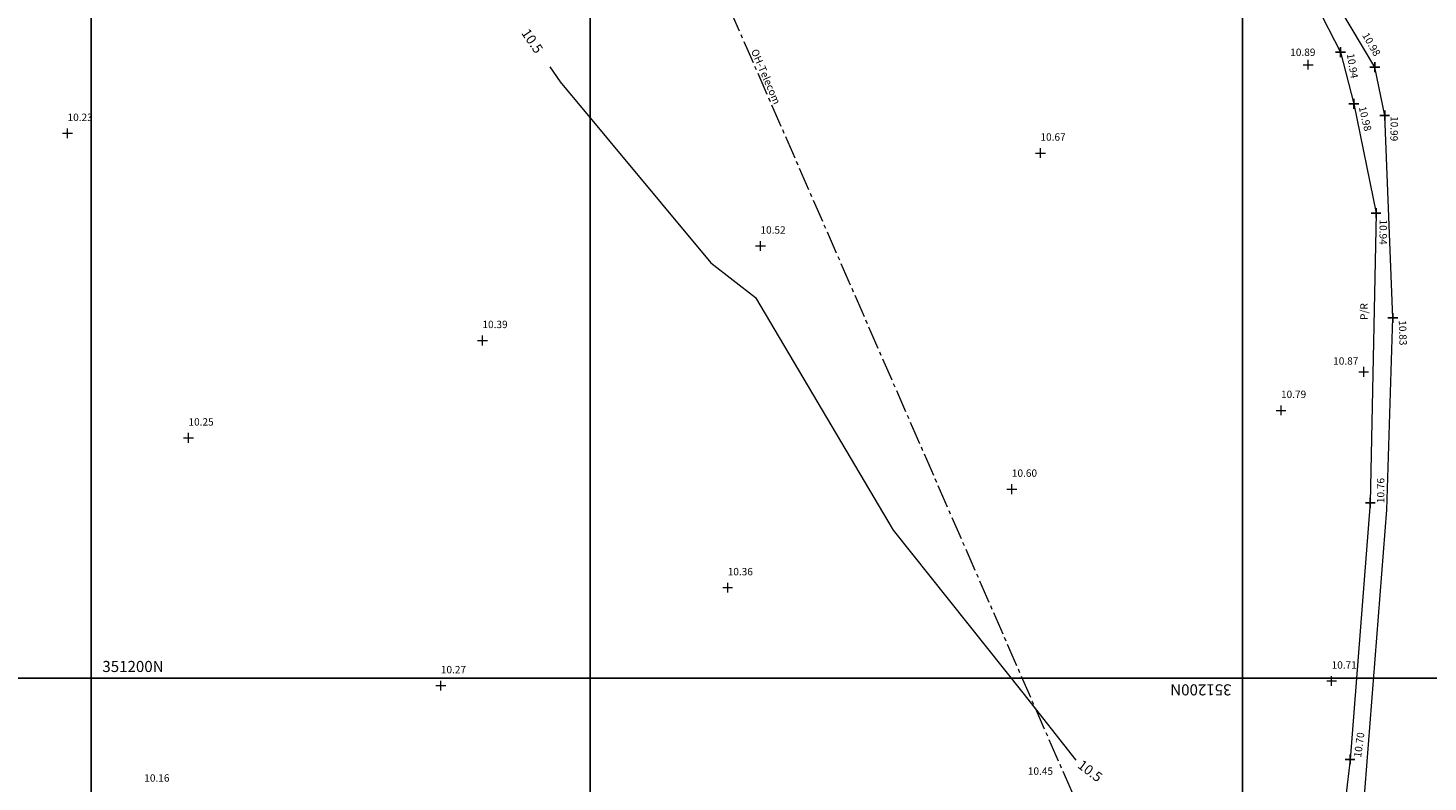
# Model space of a CAD drawing. Extents: x 508809198 to 509095798, y 351106771 to 351348771.
# Drawn here: x 508931743 to 508977220, y 351196627 to 351221122 of the extents above; entities that cross this region are included whole.
import ezdxf

# ---------------------------------------------------------------- set-up
doc = ezdxf.new("R2010")
doc.units = 0
doc.header["$LTSCALE"] = 1000
doc.header["$MEASUREMENT"] = 0
doc.linetypes.add('CENTER2', pattern=[1.125, 0.75, -0.125, 0.125, -0.125])
for name, color, linetype, lineweight in [('CONTOUR', 42, 'Continuous', 0), ('FENCE', 150, 'SSLFENCE', 0), ('SPOTLEVEL', 240, 'Continuous', 0), ('UTIL-TELECOM_OH', 220, 'CENTER2', 0)]:
    doc.layers.add(name, color=color, linetype=linetype, lineweight=lineweight)
for name, color, linetype in [('GRID', 254, 'Continuous'), ('LEVELS', 40, 'Continuous'), ('SHEET 1', 254, 'Continuous'), ('SHEET 2', 254, 'Continuous'), ('TEXT', 80, 'Continuous')]:
    doc.layers.add(name, color=color, linetype=linetype)
doc.styles.add('SSL', font='simplex.shx')
doc.styles.get("Standard").update_dxf_attribs({"font": 'simplex.shx', "height": 240})
doc.linetypes.add('SSLFENCE', pattern='A,1,-0.1,["|",SSL,S=0.13,R=0,X=0,Y=-0.055],-0.1', length=1.2)

# ---------------------------------------------------------------- blocks, each defined once
blk = doc.blocks.new('LEVELCROSS2')
at = {"color": 0, "linetype": 'ByBlock', "lineweight": -2, "flags": 128}
for points in [[(-0.5, 0), (0.5, 0)], [(0, -0.5), (0, 0.5)]]:
    blk.add_lwpolyline(points, dxfattribs=at)

msp = doc.modelspace()

# ---------------------------------------------------------------- linework, layer by layer
at = {"layer": 'CONTOUR', "flags": 128}
msp.add_lwpolyline([(508948696, 351219861), (508949032, 351219368), (508953919, 351213491), (508955375, 351212365), (508959843, 351204803), (508964058, 351199528), (508965778, 351197339)], dxfattribs=at)
at = {"layer": 'FENCE', "flags": 128}
for points in [[(508873817, 351177290), (508875212, 351185146), (508875864, 351199482), (508876037, 351202954), (508876207, 351207800), (508876719, 351214218), (508877432, 351220322), (508879055, 351239287), (508878669, 351253909), (508879196, 351263592), (508879611, 351272891), (508879967, 351277642), (508880414, 351286030), (508881664, 351298970), (508892816, 351301295), (508901559, 351302546), (508910589, 351304189), (508917250, 351306002), (508924834, 351308129), (508932990, 351309601), (508938727, 351310174), (508945475, 351310837), (508947064, 351306602), (508947773, 351301281), (508947093, 351292371), (508946047, 351283525), (508944953, 351272755), (508944181, 351264093), (508943416, 351254092), (508942305, 351244269), (508941455, 351238779), (508941550, 351231631), (508941205, 351228001), (508949576, 351227127), (508959036, 351225880), (508969166, 351224205), (508972473, 351223226), (508973582, 351221873), (508974380, 351220334), (508974813, 351218658), (508975532, 351215106), (508975345, 351205695), (508974686, 351197362), (508973850, 351190211), (508972931, 351181610), (508972693, 351177861), (508970059, 351176379)], [(508972938, 351176934), (508973684, 351180375), (508974477, 351191043), (508975019, 351194385), (508975887, 351205473), (508976077, 351211701), (508975813, 351218278), (508975490, 351219851), (508973952, 351222438), (508972703, 351223542), (508970915, 351224647), (508963140, 351225977), (508954482, 351227492), (508945888, 351228390), (508942542, 351228803), (508941766, 351230410), (508941649, 351236234), (508943337, 351244691), (508944676, 351253475), (508945023, 351263439), (508945317, 351272151), (508946249, 351280301), (508947662, 351287906), (508947967, 351296731), (508948079, 351300864), (508947841, 351307438)]]:
    msp.add_lwpolyline(points, dxfattribs=at)
at = {"layer": 'GRID'}
for p, q in [((508950000, 351106771), (508950000, 351348771)), ((509095798, 351200000), (508809198, 351200000))]:
    msp.add_line(p, q, dxfattribs=at)
at = {"layer": 'SHEET 1'}
msp.add_lwpolyline([(508809198, 351106771), (508971198, 351106771), (508971198, 351315371), (508809198, 351315371)], close=True, dxfattribs=at)
at = {"layer": 'SHEET 2'}
msp.add_lwpolyline([(508933798, 351127825), (509095798, 351127825), (509095798, 351336425), (508933798, 351336425)], close=True, dxfattribs=at)
at = {"layer": 'UTIL-TELECOM_OH', "flags": 128}
msp.add_lwpolyline([(508956906, 351238989), (508947182, 351238571), (508973724, 351177826)], dxfattribs=at)

# ---------------------------------------------------------------- block references
at = {"layer": 'LEVELS', "xscale": 320, "yscale": 320, "zscale": 320}
for p in [(508974380, 351220334), (508975490, 351219851), (508974813, 351218658), (508975813, 351218278), (508975532, 351215106), (508976077, 351211701), (508975345, 351205695), (508974686, 351197362)]:
    msp.add_blockref('LEVELCROSS2', p, dxfattribs=at)
at = {"layer": 'SPOTLEVEL', "xscale": 320, "yscale": 320, "zscale": 320}
for p in [(508973329, 351219929), (508933028, 351217701), (508964631, 351217061), (508955536, 351214040), (508946505, 351210972), (508975130, 351209952), (508972445, 351208701), (508936956, 351207805), (508963703, 351206141), (508954472, 351202941), (508945154, 351199758), (508974089, 351199910)]:
    msp.add_blockref('LEVELCROSS2', p, dxfattribs=at)

# ---------------------------------------------------------------- texts
at = {"layer": 'CONTOUR'}
for rotation, p in [(304.3331, (508947752, 351220960)), (322.9086, (508965809, 351197115))]:
    msp.add_text('10.5', height=320, rotation=rotation, dxfattribs=at).set_placement(p)
at = {"layer": 'LEVELS'}
for s, rotation, p in [('10.98', 300.0363, (508975072, 351220886)), ('10.94', 279.8635, (508974580, 351220274)), ('10.98', 283.4422, (508974968, 351218545)), ('10.99', 269.15, (508976009, 351218262)), ('10.94', 269.7015, (508975647, 351214901)), ('10.83', 271.8381, (508976269, 351211623)), ('10.76', 90, (508975802, 351205687)), ('10.70', 82.175, (508975045, 351197412))]:
    msp.add_text(s, height=240, rotation=rotation, dxfattribs=at).set_placement(p)
at = {"layer": 'SHEET 1', "color": 254}
msp.add_text('351200N', height=360, rotation=180, dxfattribs=at).set_placement((508970838, 351199800))
at = {"layer": 'SHEET 2', "color": 254}
msp.add_text('351200N', height=360, dxfattribs=at).set_placement((508934158, 351200200))
at = {"layer": 'SPOTLEVEL'}
for s, p in [('10.89', (508972745, 351220214)), ('10.23', (508933028, 351218101)), ('10.67', (508964631, 351217461)), ('10.52', (508955536, 351214440)), ('10.39', (508946505, 351211372)), ('10.87', (508974139, 351210184)), ('10.79', (508972445, 351209101)), ('10.25', (508936956, 351208205)), ('10.60', (508963703, 351206541)), ('10.36', (508954472, 351203341)), ('10.27', (508945154, 351200158)), ('10.71', (508974089, 351200310)), ('10.45', (508964222, 351196860)), ('10.16', (508935520, 351196638))]:
    msp.add_text(s, height=240, dxfattribs=at).set_placement(p)
at = {"layer": 'TEXT'}
for s, rotation, p in [('OH-Telecom', 293.374, (508955222, 351220375)), ('P/R', 90.2664, (508975262, 351211639))]:
    msp.add_text(s, height=240, rotation=rotation, dxfattribs=at).set_placement(p)

doc.saveas('drawing.dxf')
